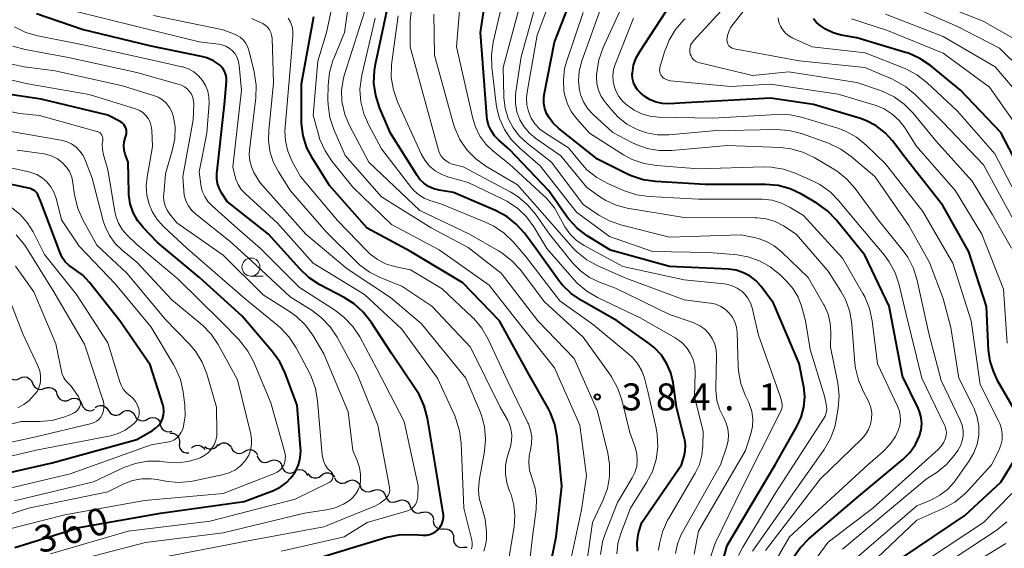
# Model space of a CAD drawing. Units: metres. Extents: x -70000 to -68000, y 19500 to 21000.
# Drawn here: x -69583 to -69447, y 19959 to 20033 of the extents above; entities that cross this region are included whole.
import ezdxf

# ---------------------------------------------------------------- set-up
doc = ezdxf.new("R2010")
doc.units = ezdxf.units.M
for name, color, linetype, lineweight in [('510200_細流', 7, 'Continuous', 30), ('633100_広葉樹林', 7, 'Continuous', 13), ('710100_等高線(計曲線)', 7, 'Continuous', 40), ('710200_等高線(主曲線)', 7, 'Continuous', 13), ('731200_図化機測定による標高点', 7, 'Continuous', 40)]:
    doc.layers.add(name, color=color, linetype=linetype, lineweight=lineweight)
doc.styles.add('Style-WORKING', font='MS Gothic.ttf')

msp = doc.modelspace()

# ---------------------------------------------------------------- linework, layer by layer
at = {"layer": '510200_細流', "linetype": 'Continuous', "lineweight": 30, "flags": 128}
for points in [[(-69585, 19983.69), (-69584.86, 19983.35), (-69584.62, 19983.07), (-69584.31, 19982.88), (-69583.95, 19982.81), (-69583.58, 19982.85), (-69583.25, 19983.01)], [(-69583.25, 19983.01), (-69582.92, 19983.17), (-69582.56, 19983.21), (-69582.2, 19983.14), (-69581.88, 19982.95), (-69581.64, 19982.67), (-69581.5, 19982.33)], [(-69581.5, 19982.33), (-69581.36, 19981.99), (-69581.12, 19981.72), (-69580.81, 19981.53), (-69580.45, 19981.46), (-69580.08, 19981.5), (-69579.75, 19981.66)], [(-69579.78, 19981.58), (-69579.44, 19981.72), (-69579.08, 19981.75), (-69578.72, 19981.65), (-69578.42, 19981.45), (-69578.19, 19981.15), (-69578.08, 19980.81)], [(-69578.08, 19980.81), (-69577.96, 19980.46), (-69577.74, 19980.17), (-69577.43, 19979.96), (-69577.08, 19979.87), (-69576.71, 19979.89), (-69576.37, 19980.03)], [(-69576.36, 19980.06), (-69576.03, 19980.22), (-69575.66, 19980.27), (-69575.3, 19980.19), (-69574.99, 19980), (-69574.75, 19979.73), (-69574.61, 19979.38)], [(-69574.61, 19979.38), (-69574.47, 19979.04), (-69574.23, 19978.77), (-69573.92, 19978.58), (-69573.56, 19978.5), (-69573.19, 19978.55), (-69572.86, 19978.71)], [(-69572.79, 19978.93), (-69572.49, 19979.14), (-69572.14, 19979.25), (-69571.78, 19979.24), (-69571.43, 19979.11), (-69571.15, 19978.88), (-69570.95, 19978.57)], [(-69570.95, 19978.57), (-69570.75, 19978.26), (-69570.47, 19978.03), (-69570.12, 19977.9), (-69569.76, 19977.89), (-69569.41, 19978), (-69569.11, 19978.22)], [(-69569.11, 19978.22), (-69568.81, 19978.43), (-69568.46, 19978.54), (-69568.09, 19978.53), (-69567.75, 19978.4), (-69567.46, 19978.17), (-69567.27, 19977.86)], [(-69567.27, 19977.86), (-69567.09, 19977.54), (-69566.82, 19977.29), (-69566.49, 19977.14), (-69566.12, 19977.11), (-69565.76, 19977.19), (-69565.45, 19977.39)], [(-69565.46, 19977.38), (-69565.13, 19977.54), (-69564.76, 19977.58), (-69564.4, 19977.51), (-69564.09, 19977.33), (-69563.84, 19977.05), (-69563.71, 19976.71)], [(-69563.74, 19976.65), (-69563.66, 19976.29), (-69563.47, 19975.97), (-69563.19, 19975.74), (-69562.85, 19975.6), (-69562.48, 19975.58), (-69562.13, 19975.68)], [(-69562.35, 19975.4), (-69561.98, 19975.39), (-69561.64, 19975.27), (-69561.35, 19975.05), (-69561.14, 19974.74), (-69561.05, 19974.39), (-69561.07, 19974.02)], [(-69561.07, 19974.02), (-69561.1, 19973.66), (-69561, 19973.3), (-69560.8, 19973), (-69560.51, 19972.77), (-69560.16, 19972.65), (-69559.79, 19972.65)], [(-69559.42, 19973.29), (-69559.15, 19973.53), (-69558.81, 19973.68), (-69558.44, 19973.71), (-69558.09, 19973.62), (-69557.78, 19973.42), (-69557.55, 19973.14)], [(-69557.57, 19973.55), (-69557.28, 19973.33), (-69556.93, 19973.21), (-69556.56, 19973.2), (-69556.21, 19973.32), (-69555.92, 19973.54), (-69555.71, 19973.84)], [(-69555.7, 19973.68), (-69555.42, 19973.91), (-69555.07, 19974.03), (-69554.7, 19974.03), (-69554.35, 19973.92), (-69554.06, 19973.7), (-69553.85, 19973.4)], [(-69553.86, 19973.36), (-69553.69, 19973.03), (-69553.42, 19972.78), (-69553.09, 19972.63), (-69552.72, 19972.59), (-69552.37, 19972.67), (-69552.05, 19972.86)], [(-69552.05, 19972.86), (-69551.74, 19973.05), (-69551.38, 19973.13), (-69551.01, 19973.09), (-69550.68, 19972.94), (-69550.42, 19972.69), (-69550.24, 19972.36)], [(-69550.28, 19972.25), (-69550.16, 19971.91), (-69549.93, 19971.62), (-69549.62, 19971.42), (-69549.26, 19971.34), (-69548.9, 19971.37), (-69548.56, 19971.51)], [(-69548.56, 19971.51), (-69548.22, 19971.66), (-69547.86, 19971.69), (-69547.5, 19971.6), (-69547.19, 19971.4), (-69546.96, 19971.12), (-69546.84, 19970.77)], [(-69546.84, 19970.77), (-69546.71, 19970.43), (-69546.48, 19970.14), (-69546.17, 19969.94), (-69545.82, 19969.85), (-69545.45, 19969.88), (-69545.11, 19970.03)], [(-69545.08, 19970.12), (-69544.76, 19970.29), (-69544.39, 19970.35), (-69544.03, 19970.29), (-69543.71, 19970.11), (-69543.46, 19969.85), (-69543.31, 19969.51)], [(-69543.24, 19969.8), (-69543.03, 19969.5), (-69542.73, 19969.28), (-69542.38, 19969.17), (-69542.01, 19969.18), (-69541.67, 19969.3), (-69541.38, 19969.53)], [(-69541.38, 19969.53), (-69541.1, 19969.76), (-69540.75, 19969.89), (-69540.38, 19969.89), (-69540.03, 19969.78), (-69539.74, 19969.57), (-69539.52, 19969.27)], [(-69539.54, 19969.2), (-69539.37, 19968.88), (-69539.1, 19968.63), (-69538.77, 19968.47), (-69538.4, 19968.44), (-69538.04, 19968.52), (-69537.73, 19968.71)], [(-69537.74, 19968.67), (-69537.42, 19968.84), (-69537.06, 19968.9), (-69536.69, 19968.84), (-69536.37, 19968.66), (-69536.12, 19968.4), (-69535.97, 19968.06)], [(-69535.97, 19968.06), (-69535.82, 19967.73), (-69535.57, 19967.46), (-69535.24, 19967.29), (-69534.88, 19967.23), (-69534.52, 19967.29), (-69534.19, 19967.46)], [(-69534.22, 19967.38), (-69533.89, 19967.53), (-69533.53, 19967.58), (-69533.17, 19967.5), (-69532.85, 19967.31), (-69532.61, 19967.03), (-69532.48, 19966.69)], [(-69532.48, 19966.69), (-69532.34, 19966.35), (-69532.1, 19966.07), (-69531.79, 19965.88), (-69531.43, 19965.81), (-69531.06, 19965.85), (-69530.73, 19966)], [(-69530.75, 19965.96), (-69530.41, 19966.11), (-69530.05, 19966.14), (-69529.69, 19966.05), (-69529.38, 19965.85), (-69529.15, 19965.57), (-69529.03, 19965.22)], [(-69529.03, 19965.22), (-69528.9, 19964.88), (-69528.67, 19964.59), (-69528.36, 19964.39), (-69528.01, 19964.31), (-69527.64, 19964.34), (-69527.3, 19964.48)], [(-69527.36, 19964.36), (-69527.01, 19964.46), (-69526.64, 19964.44), (-69526.3, 19964.29), (-69526.02, 19964.05), (-69525.84, 19963.74), (-69525.77, 19963.38)], [(-69525.84, 19963.28), (-69525.8, 19962.91), (-69525.64, 19962.58), (-69525.39, 19962.31), (-69525.07, 19962.14), (-69524.7, 19962.08), (-69524.34, 19962.14)], [(-69524.4, 19962.08), (-69524.03, 19962.1), (-69523.68, 19962.02), (-69523.37, 19961.82), (-69523.14, 19961.53), (-69523.01, 19961.19), (-69523.01, 19960.82)], [(-69523.01, 19960.82), (-69523, 19960.45), (-69522.88, 19960.1), (-69522.65, 19959.82), (-69522.34, 19959.62), (-69521.98, 19959.53), (-69521.62, 19959.56)], [(-69521.62, 19959.56), (-69521.25, 19959.59), (-69521.12, 19959.56)]]:
    msp.add_lwpolyline(points, dxfattribs=at)
at = {"layer": '633100_広葉樹林', "linetype": 'Continuous', "lineweight": 13}
msp.add_line((-69551.14, 19997.19), (-69549.47, 19997.19), dxfattribs=at)
msp.add_circle((-69551.14, 19998.44), 1.25, dxfattribs=at)
at = {"layer": '710100_等高線(計曲線)', "linetype": 'Continuous', "lineweight": 40, "flags": 128}
for points, elevation in [([(-69508.39, 20017.68), (-69509.16, 20018.4), (-69509.79, 20019.24), (-69510.08, 20019.76), (-69510.33, 20020.43), (-69510.47, 20021.13), (-69510.49, 20021.85), (-69510.42, 20022.35), (-69509, 20029.66), (-69505.22, 20039.32)], 410), ([(-69485.58, 19957.82), (-69485, 19959.79), (-69478.36, 19971), (-69475.32, 19976.32), (-69474.72, 19977.63), (-69474.35, 19979.01), (-69474.23, 19980.44), (-69474.37, 19981.87), (-69474.39, 19982.02), (-69475, 19985.05), (-69478.57, 19993.43), (-69480.28, 19995.72), (-69480.98, 19996.51), (-69481.81, 19997.16), (-69482.74, 19997.66), (-69483.74, 19997.99), (-69484.84, 19998.15), (-69493, 19998.54), (-69501.23, 20000.77), (-69504.46, 20002.79), (-69505.84, 20003.84), (-69507.03, 20005.12), (-69507.3, 20005.49), (-69509.78, 20009), (-69515.23, 20014.77), (-69516.74, 20016.07), (-69517.33, 20016.67), (-69517.8, 20017.37), (-69518.15, 20018.13), (-69518.35, 20018.94), (-69518.4, 20019.36), (-69519.26, 20031), (-69518.26, 20037.74)], 400), ([(-69533.82, 20022.24), (-69534.06, 20023.97), (-69534, 20025.71), (-69533.85, 20026.58), (-69532.06, 20035)], 390), ([(-69444.92, 19978.32), (-69447.41, 19982.59), (-69448.02, 19983.98), (-69448.48, 19985.39), (-69448.7, 19986.9), (-69449.01, 19992.99), (-69451.46, 20000.54), (-69455.04, 20007), (-69460.32, 20013.68), (-69462.05, 20015.95), (-69463.08, 20017.09), (-69464.3, 20018.02), (-69465.66, 20018.74), (-69466.51, 20019.04), (-69473, 20020.99), (-69479, 20021.89), (-69490.78, 20021.22), (-69493.13, 20021.1), (-69494.01, 20021.14), (-69494.88, 20021.32), (-69495.7, 20021.66), (-69496.45, 20022.13), (-69496.73, 20022.36), (-69497.05, 20022.63), (-69497.45, 20023.05), (-69497.77, 20023.53), (-69498, 20024.06), (-69498.14, 20024.62), (-69498.18, 20025.2), (-69498.17, 20025.36), (-69498, 20026.44), (-69497.64, 20027.47), (-69497.15, 20028.37), (-69492.77, 20035)], 420), ([(-69547.74, 19956.26), (-69537, 19959.54), (-69532.28, 19960.95), (-69530.57, 19961.3), (-69528.69, 19961.35), (-69527.21, 19961.24), (-69526.75, 19961.25), (-69526.3, 19961.33), (-69525.88, 19961.5), (-69525.49, 19961.73), (-69525.14, 19962.03), (-69524.85, 19962.38), (-69524.63, 19962.78), (-69524.48, 19963.21), (-69524.41, 19963.66), (-69524.42, 19964.12), (-69524.44, 19964.28), (-69525.47, 19970.53), (-69526.64, 19977.48), (-69527.07, 19979.17), (-69527.8, 19980.76), (-69528.23, 19981.46), (-69531.6, 19986.4), (-69534.46, 19990.81), (-69535.54, 19992.19), (-69536.83, 19993.35), (-69538.19, 19994.21), (-69541.57, 19995.99), (-69543.04, 19996.93), (-69544.37, 19998.18), (-69548.69, 20003), (-69554.44, 20007.56), (-69555.24, 20008.76), (-69555.57, 20009.37), (-69555.79, 20010.02), (-69555.89, 20010.7), (-69555.88, 20011.39), (-69554.8, 20021), (-69554.53, 20024.17), (-69554.54, 20024.64), (-69554.62, 20025.1), (-69554.78, 20025.55), (-69555.02, 20025.95), (-69555.32, 20026.31), (-69555.51, 20026.49), (-69556.34, 20027.05), (-69557.25, 20027.46), (-69558.01, 20027.67), (-69565, 20029.09), (-69574.58, 20031.42), (-69580.94, 20033.59)], 370), ([(-69510.56, 19952.08), (-69508.77, 19961), (-69507.97, 19968.03), (-69508.63, 19974.88), (-69508.95, 19976.59), (-69509.56, 19978.22), (-69509.89, 19978.86), (-69512.52, 19983.48), (-69516.61, 19991), (-69521.73, 19996.27), (-69529, 20000.61), (-69535, 20003.86), (-69540.24, 20009.76), (-69542.57, 20013.44), (-69543.37, 20014.98), (-69543.89, 20016.65), (-69544.12, 20018.38), (-69544.13, 20018.77), (-69544.14, 20023.86), (-69542.4, 20033.22)], 380), ([(-69460.25, 20028.23), (-69467, 20030.25), (-69469.19, 20030.64), (-69470.3, 20030.94), (-69471.34, 20031.43), (-69472.28, 20032.09), (-69472.66, 20032.44), (-69473.03, 20032.87)], 430), ([(-69443.55, 20010.45), (-69447, 20017.11), (-69452.61, 20023), (-69456.79, 20026.41), (-69458.23, 20027.38), (-69459.82, 20028.1), (-69460.25, 20028.23)], 430), ([(-69583.95, 19959.52), (-69575, 19962.31), (-69563.72, 19964.28), (-69552.1, 19965.9), (-69548.01, 19967.45), (-69547.09, 19967.89), (-69546.26, 19968.49), (-69545.55, 19969.22), (-69544.98, 19970.06), (-69544.56, 19970.99), (-69544.31, 19971.98), (-69544.23, 19972.99), (-69544.25, 19973.37), (-69544.71, 19979.29), (-69546.38, 19983.71), (-69547.13, 19985.28), (-69548.15, 19986.7), (-69552.38, 19991.62), (-69558.3, 19997), (-69564.14, 20001.86), (-69566.09, 20003.91), (-69566.89, 20004.9), (-69567.5, 20006.02), (-69567.91, 20007.23), (-69568.1, 20008.49), (-69568.11, 20008.78), (-69568.2, 20013), (-69568.6, 20014.11), (-69568.75, 20014.67), (-69568.8, 20015.25), (-69568.74, 20015.83), (-69568.61, 20016.34), (-69568.51, 20016.6), (-69568.44, 20016.88), (-69568.42, 20017.17), (-69568.45, 20017.46), (-69568.53, 20017.74), (-69568.65, 20018), (-69568.82, 20018.24), (-69569.03, 20018.44), (-69569.27, 20018.6), (-69569.32, 20018.64), (-69571, 20019.5), (-69580.28, 20021.72), (-69584.3, 20022.36)], 360), ([(-69497.46, 19959), (-69497.51, 19960.15), (-69497.36, 19961.29), (-69497.26, 19961.68), (-69496.88, 19963), (-69491.36, 19971), (-69490.99, 19972.19), (-69490.83, 19972.94), (-69490.8, 19973.72), (-69490.9, 19974.48), (-69490.93, 19974.58), (-69492.04, 19979), (-69492.52, 19982.4), (-69492.83, 19983.75), (-69493.38, 19985.03), (-69494.14, 19986.2), (-69495.09, 19987.22), (-69495.79, 19987.78), (-69500.3, 19991), (-69505.23, 19993.78), (-69506.67, 19994.76), (-69507.92, 19995.98), (-69508.43, 19996.63), (-69511.58, 20001), (-69513.16, 20003.13), (-69514.29, 20004.4), (-69515.62, 20005.46), (-69517.18, 20006.3), (-69523, 20008.77), (-69525, 20009.1), (-69525.76, 20009.29), (-69526.47, 20009.62), (-69527.12, 20010.06), (-69527.68, 20010.6), (-69528.08, 20011.14), (-69531.76, 20017), (-69533.28, 20020.59), (-69533.82, 20022.24)], 390), ([(-69475.88, 19958.06), (-69474.89, 19959.5), (-69473.64, 19960.77), (-69467, 19966.41), (-69460.6, 19971.75), (-69459.64, 19972.7), (-69458.87, 19973.81), (-69458.29, 19975.04), (-69458.06, 19975.86), (-69457.99, 19976.71), (-69458.06, 19977.56), (-69458.28, 19978.38), (-69458.49, 19978.87), (-69460.68, 19983.32), (-69462.49, 19993), (-69465.89, 20000.11), (-69469.85, 20004.99), (-69471.06, 20006.24), (-69472.57, 20007.32), (-69474.67, 20008.55), (-69476.25, 20009.29), (-69477.93, 20009.75), (-69479.69, 20009.91), (-69488.08, 20009.92), (-69494.94, 20010.31), (-69496.66, 20010.56), (-69498.32, 20011.11), (-69498.85, 20011.35), (-69503, 20013.43), (-69508.39, 20017.68)], 410), ([(-69589, 19968.94), (-69578.74, 19971.26), (-69567, 19974.51), (-69564.82, 19975.76), (-69564.38, 19976.07), (-69563.99, 19976.45), (-69563.68, 19976.89), (-69563.45, 19977.38), (-69563.31, 19977.9), (-69563.26, 19978.44), (-69563.3, 19978.98), (-69563.4, 19979.39), (-69565.13, 19984.87), (-69569.37, 19991), (-69573.56, 19996.32), (-69574.49, 19997.3), (-69575.58, 19998.12), (-69575.81, 19998.25), (-69576.41, 19998.67), (-69576.93, 19999.18), (-69577.35, 19999.78), (-69577.65, 20000.41), (-69580.36, 20007.64), (-69580.68, 20008.39), (-69580.81, 20008.64), (-69580.98, 20008.85), (-69581.18, 20009.04), (-69581.42, 20009.18), (-69581.67, 20009.29), (-69581.8, 20009.32), (-69586.62, 20010.37)], 350), ([(-69463.99, 19953.66), (-69463.89, 19954.21), (-69463.7, 19954.73), (-69463.54, 19955.03), (-69463.38, 19955.29), (-69462.44, 19956.58), (-69461.28, 19957.68), (-69460.68, 19958.12), (-69452.02, 19963.98), (-69447, 19968.59), (-69445, 19971.82)], 420)]:
    msp.add_lwpolyline(points, dxfattribs=dict(at, elevation=elevation))
at = {"layer": '710200_等高線(主曲線)', "linetype": 'Continuous', "lineweight": 13, "flags": 128}
for points, elevation in [([(-69441.26, 20023), (-69447.17, 20028.83), (-69453, 20031.84), (-69460.82, 20035.18), (-69462.64, 20036.36), (-69463.08, 20036.71), (-69463.45, 20037.12), (-69463.74, 20037.6), (-69463.95, 20038.11), (-69464.06, 20038.66), (-69464.08, 20039.21), (-69464.02, 20039.67), (-69463.34, 20043), (-69462.21, 20048.95), (-69462.03, 20050.68)], 436), ([(-69480.32, 20007.87), (-69489, 20007.87), (-69495.85, 20008.21), (-69497.58, 20008.45), (-69499.39, 20009.05), (-69501.6, 20010.02), (-69503.13, 20010.86), (-69504.49, 20011.95), (-69505.35, 20012.89), (-69507.06, 20015), (-69510.26, 20017), (-69511.04, 20017.59), (-69511.7, 20018.3), (-69512.23, 20019.11), (-69512.61, 20020.01), (-69512.83, 20020.96), (-69512.88, 20021.93), (-69512.8, 20022.72), (-69511.39, 20030.61), (-69507.52, 20041)], 408), ([(-69484.53, 20031.65), (-69484.34, 20031.92), (-69478.17, 20039.83)], 426), ([(-69483.42, 19958.42), (-69482.83, 19959.59), (-69478.34, 19967), (-69471.62, 19977.36), (-69471.39, 19977.77), (-69471.25, 19978.22), (-69471.18, 19978.69), (-69471.2, 19979.16), (-69471.24, 19979.41), (-69471.48, 19980.52), (-69473.49, 19987), (-69474.12, 19991), (-69474.68, 19993), (-69475.15, 19994.26), (-69475.83, 19995.41), (-69476.73, 19996.45), (-69477.71, 19997.41), (-69479.03, 19998.48), (-69480.51, 19999.3), (-69482.12, 19999.86), (-69483.63, 20000.12), (-69487.53, 20000.47), (-69495.38, 20000.62), (-69501.33, 20002.67), (-69505.95, 20006.05), (-69511, 20012.49), (-69513.82, 20014.93), (-69514.99, 20016.13), (-69515.93, 20017.52), (-69516.62, 20019.05), (-69517.03, 20020.67), (-69517.09, 20021.06), (-69517.7, 20026.16), (-69517.76, 20027.9), (-69517.51, 20029.64), (-69515.31, 20039)], 402), ([(-69470.67, 19987.33), (-69470.62, 19989.38), (-69470.7, 19990.65), (-69471, 19991.89), (-69471.5, 19993.05), (-69471.59, 19993.21), (-69473.78, 19997), (-69477.5, 20000.61), (-69478.46, 20001.39), (-69479.54, 20002), (-69480.71, 20002.4), (-69481.05, 20002.48), (-69483.11, 20002.89), (-69493, 20002.61), (-69499.62, 20004.24), (-69501.27, 20004.8), (-69502.81, 20005.65), (-69505, 20007.12), (-69509.39, 20013), (-69512.75, 20015.6), (-69513.83, 20016.6), (-69514.72, 20017.77), (-69515.4, 20019.07), (-69515.83, 20020.48), (-69516.02, 20021.93), (-69516.02, 20022.09), (-69516.11, 20026.11), (-69513.31, 20036.69)], 404), ([(-69464.95, 19977.39), (-69464.94, 19978.18), (-69465.06, 19978.95), (-69465.32, 19979.69), (-69465.47, 19980), (-69466.08, 19981.13), (-69466.78, 19982.73), (-69467.18, 19984.42), (-69467.26, 19985.12), (-69467.68, 19990.5), (-69467.97, 19992.22), (-69468.55, 19993.86), (-69469.23, 19995.11), (-69471, 19997.88), (-69475.41, 20003), (-69477.2, 20004.14), (-69478.34, 20004.74), (-69479.57, 20005.12), (-69480.84, 20005.29), (-69481.13, 20005.29), (-69491, 20005.33), (-69498.9, 20006.63), (-69500.43, 20007.03), (-69501.88, 20007.68), (-69502.76, 20008.24), (-69504.5, 20009.5), (-69508.11, 20013.89), (-69511.56, 20016.26), (-69512.45, 20017), (-69513.21, 20017.89), (-69513.8, 20018.89), (-69514.2, 20019.98), (-69514.41, 20021.13), (-69514.42, 20022.29), (-69514.37, 20022.77), (-69513.62, 20027.62), (-69511.03, 20036.97)], 406), ([(-69456.03, 20015.97), (-69459.19, 20019.81), (-69460.41, 20021.06), (-69461.82, 20022.07), (-69463.4, 20022.82), (-69463.7, 20022.93), (-69467, 20024.05), (-69476.45, 20025.55), (-69481.51, 20025), (-69488.8, 20026.76), (-69489.11, 20026.86), (-69489.39, 20027.01), (-69489.64, 20027.21), (-69489.85, 20027.45), (-69490.02, 20027.73), (-69490.13, 20028), (-69490.2, 20028.31), (-69490.21, 20028.63), (-69490.17, 20028.94), (-69490.08, 20029.24), (-69489.93, 20029.52), (-69489.74, 20029.77), (-69483, 20037.11)], 424), ([(-69505.15, 19952.85), (-69503.72, 19963), (-69502.24, 19966.12), (-69501.64, 19967.71), (-69501.34, 19969.38), (-69501.33, 19971.08), (-69501.57, 19972.61), (-69503, 19978.46), (-69506.26, 19985.74), (-69511.3, 19991), (-69516.39, 19997.61), (-69521, 20001.14), (-69526.11, 20003.89), (-69533, 20008.19), (-69538.07, 20013.93), (-69539.64, 20017.55), (-69540.18, 20019.2), (-69540.44, 20020.93), (-69540.45, 20021.66), (-69540.42, 20023.68), (-69540.24, 20025.42), (-69539.77, 20027.09), (-69539.65, 20027.38), (-69538.15, 20031), (-69537.57, 20035.22)], 384), ([(-69502.59, 19958.57), (-69502.3, 19960.29), (-69501.93, 19961.41), (-69500.22, 19965.78), (-69498.18, 19969.19), (-69497.81, 19969.95), (-69497.57, 19970.77), (-69497.49, 19971.61), (-69497.55, 19972.46), (-69497.76, 19973.31), (-69498.53, 19975.47), (-69499.65, 19980.03), (-69500.22, 19981.68), (-69501.06, 19983.21), (-69501.22, 19983.44), (-69505, 19988.73), (-69510.37, 19993.63), (-69513.77, 19998.08), (-69514.94, 19999.37), (-69516.32, 20000.43), (-69516.76, 20000.7), (-69520.81, 20003), (-69527.69, 20006.31), (-69534.75, 20013), (-69537.46, 20018.09), (-69538.11, 20019.62), (-69538.48, 20021.23), (-69538.52, 20021.48), (-69538.56, 20022.96), (-69538.34, 20024.43), (-69538.18, 20025), (-69535.02, 20035)], 386), ([(-69477.62, 19980.38), (-69480.64, 19989), (-69481.53, 19992.76), (-69481.76, 19993.47), (-69482.12, 19994.13), (-69482.58, 19994.71), (-69482.94, 19995.06), (-69483.6, 19995.52), (-69484.33, 19995.85), (-69485.1, 19996.06), (-69485.44, 19996.11), (-69491, 19996.66), (-69499.48, 19998.52), (-69504.87, 20001.45), (-69505.92, 20002.13), (-69506.82, 20002.99), (-69507.57, 20004), (-69507.99, 20004.8), (-69508.14, 20005.12), (-69508.99, 20006.64), (-69510.1, 20007.99), (-69510.51, 20008.39), (-69515.26, 20012.74), (-69517.49, 20014.51), (-69518.51, 20015.48), (-69519.35, 20016.62), (-69519.98, 20017.88), (-69520.35, 20019.06), (-69522.6, 20029), (-69522.07, 20035.13)], 398), ([(-69459.94, 19999.8), (-69460.59, 20000.7), (-69464.03, 20005), (-69467.22, 20009.34), (-69468.37, 20010.65), (-69469.73, 20011.74), (-69470.21, 20012.04), (-69472.94, 20013.64), (-69474.51, 20014.39), (-69476.19, 20014.86), (-69477.59, 20015.01), (-69485, 20015.32), (-69492.71, 20014.62), (-69494.43, 20014.61), (-69496.14, 20014.9), (-69497.76, 20015.49), (-69498.26, 20015.74), (-69500.87, 20017.13), (-69503.64, 20019.63), (-69504.36, 20020.41), (-69504.93, 20021.29), (-69505.34, 20022.27), (-69505.53, 20023), (-69505.66, 20024.3), (-69505.56, 20025.6), (-69505.22, 20026.92), (-69502.31, 20035)], 414), ([(-69443.23, 20029), (-69449.46, 20032.54), (-69457, 20035.57)], 438), ([(-69520.5, 19959.34), (-69520.43, 19959.75), (-69520.43, 19960.17), (-69520.49, 19960.53), (-69521.6, 19965), (-69521.94, 19973.99), (-69522.16, 19975.72), (-69522.67, 19977.38), (-69522.85, 19977.8), (-69525.25, 19983), (-69530.18, 19989.82), (-69535.38, 19994.62), (-69542.52, 19999), (-69547.45, 20004.55), (-69551.95, 20008.63), (-69552.5, 20009.22), (-69552.93, 20009.89), (-69553.24, 20010.63), (-69553.33, 20010.96), (-69553.66, 20012.34), (-69552.45, 20023), (-69552.76, 20026.42), (-69552.86, 20026.98), (-69553.06, 20027.52), (-69553.34, 20028.01), (-69553.71, 20028.45), (-69554.15, 20028.82), (-69554.65, 20029.1), (-69555.18, 20029.3), (-69555.66, 20029.39), (-69558.32, 20029.68), (-69567, 20031.81), (-69575.95, 20034.05)], 372), ([(-69506.89, 19957), (-69505.23, 19964.77), (-69504.55, 19969.45), (-69505.49, 19976.51), (-69509, 19984.44), (-69514.56, 19991.44), (-69518.05, 19995.95), (-69525, 20000.81), (-69531.64, 20004.36), (-69537, 20009.55), (-69539.88, 20013.1), (-69540.86, 20014.55), (-69541.57, 20016.14), (-69541.78, 20016.84), (-69542.49, 20019.51), (-69541.84, 20027), (-69540.65, 20031), (-69539.99, 20034)], 382), ([(-69485.95, 19971), (-69485.07, 19973.57), (-69484.88, 19974.36), (-69484.82, 19975.18), (-69484.91, 19975.99), (-69485.13, 19976.78), (-69485.49, 19977.51), (-69486.07, 19978.7), (-69486.43, 19979.98), (-69486.57, 19981.29), (-69486.57, 19981.57), (-69486.48, 19986.1), (-69486.54, 19986.94), (-69486.74, 19987.75), (-69487.08, 19988.51), (-69487.55, 19989.21), (-69488.13, 19989.81), (-69488.8, 19990.3), (-69489.55, 19990.67), (-69489.71, 19990.73), (-69493, 19991.87), (-69500.51, 19995.49), (-69502.76, 19996.33), (-69504.14, 19997), (-69505.39, 19997.9), (-69506.5, 19999.05), (-69509.69, 20003), (-69511.61, 20005.76), (-69512.73, 20007.09), (-69514.06, 20008.22), (-69515.14, 20008.87), (-69521.67, 20012.33), (-69523.18, 20012.74), (-69523.62, 20012.91), (-69524.04, 20013.16), (-69524.4, 20013.47), (-69524.71, 20013.84), (-69524.94, 20014.25), (-69525.09, 20014.67), (-69529.03, 20029), (-69529.01, 20032.58), (-69528.85, 20034.32)], 394), ([(-69473.53, 19956.81), (-69471, 19960.27), (-69464.78, 19965), (-69455.72, 19973.13), (-69455.28, 19973.59), (-69454.94, 19974.13), (-69454.7, 19974.69), (-69454.6, 19975.1), (-69454.57, 19975.51), (-69454.62, 19975.92), (-69454.74, 19976.32), (-69454.81, 19976.48), (-69457.96, 19983), (-69460.16, 19991.84), (-69461.14, 19995.99), (-69461.68, 19997.64), (-69462.5, 19999.18), (-69463.22, 20000.15), (-69467, 20004.63), (-69469.5, 20007.65), (-69470.72, 20008.89), (-69472.14, 20009.9), (-69473.15, 20010.41), (-69475.55, 20011.47), (-69477.2, 20012.04), (-69478.92, 20012.31), (-69479.87, 20012.33), (-69489, 20012.09), (-69494.81, 20012.52), (-69496.53, 20012.8), (-69498.18, 20013.37), (-69499.41, 20014.03), (-69504.11, 20017), (-69505.89, 20019.01), (-69506.66, 20020.04), (-69507.23, 20021.19), (-69507.6, 20022.43), (-69507.67, 20022.83), (-69507.76, 20024.41), (-69507.58, 20025.98), (-69507.28, 20027.08), (-69505, 20033.78)], 412), ([(-69467.66, 19957.58), (-69458.68, 19965.32), (-69456.65, 19966.16), (-69455.48, 19966.77), (-69454.42, 19967.58), (-69453.53, 19968.56), (-69453.36, 19968.79), (-69451.39, 19971.56), (-69450.75, 19972.66), (-69450.31, 19973.85), (-69450.08, 19975.1), (-69450.08, 19976.37), (-69450.29, 19977.63), (-69450.72, 19978.82), (-69450.84, 19979.07), (-69452.83, 19983), (-69453.94, 19990.06), (-69455, 19994.08), (-69456.91, 19999.09), (-69459.79, 20004.21), (-69464.52, 20011), (-69467.8, 20013.8), (-69469.22, 20014.81), (-69470.94, 20015.62), (-69474.7, 20016.96), (-69476.39, 20017.4), (-69478.26, 20017.54), (-69487, 20017.36), (-69493.13, 20016.8), (-69494.69, 20016.8), (-69496.22, 20017.07), (-69497.49, 20017.51), (-69498.93, 20018.29), (-69500.2, 20019.3), (-69501.02, 20020.19), (-69501.96, 20021.34), (-69502.49, 20022.12), (-69502.87, 20022.97), (-69503.1, 20023.88), (-69503.17, 20024.82), (-69503.16, 20025.13), (-69503.13, 20025.45), (-69502.85, 20027.18), (-69502.24, 20028.92), (-69499.95, 20033.87)], 416), ([(-69550.7, 20025.51), (-69551.44, 20028.52), (-69551.62, 20029.05), (-69551.89, 20029.54), (-69552.24, 20029.98), (-69552.66, 20030.35), (-69553.14, 20030.64), (-69553.42, 20030.76), (-69555, 20031.36), (-69564.66, 20033.34)], 374), ([(-69515.12, 19973.53), (-69514.95, 19974.34), (-69514.92, 19975.16), (-69515.03, 19975.97), (-69515.29, 19976.75), (-69515.53, 19977.24), (-69516.53, 19979), (-69520.67, 19987.33), (-69526.01, 19993), (-69530.21, 19995.79), (-69533.11, 19996.94), (-69534.67, 19997.72), (-69536.07, 19998.76), (-69536.44, 19999.12), (-69540.69, 20003.31), (-69545.63, 20009), (-69547.31, 20011.64), (-69548.04, 20013.02), (-69548.51, 20014.52), (-69548.72, 20016.07), (-69548.68, 20017.39), (-69548, 20024), (-69548.22, 20030.2), (-69548.28, 20030.61), (-69548.4, 20031.01), (-69548.59, 20031.38), (-69548.84, 20031.71), (-69549.15, 20032), (-69549.5, 20032.23), (-69549.68, 20032.32), (-69551.09, 20032.91)], 376), ([(-69512.77, 19954.47), (-69512.05, 19961), (-69511.55, 19964.81), (-69511.49, 19966.3), (-69511.68, 19967.77), (-69512.08, 19969.05), (-69512.15, 19969.23), (-69512.44, 19970.22), (-69512.56, 19971.26), (-69512.5, 19972.29), (-69512.34, 19973.05), (-69512.16, 19973.96), (-69512.15, 19974.89), (-69512.3, 19975.8), (-69512.6, 19976.67), (-69512.67, 19976.82), (-69515.45, 19982.55), (-69518.2, 19988.43), (-69519.07, 19989.94), (-69520.19, 19991.28), (-69520.38, 19991.46), (-69524.57, 19995.43), (-69529, 19998.05), (-69531.19, 19998.52), (-69532.44, 19998.91), (-69533.59, 19999.51), (-69534.63, 20000.29), (-69534.95, 20000.61), (-69539.12, 20004.88), (-69544.27, 20011), (-69545.45, 20013.18), (-69546.02, 20014.51), (-69546.36, 20015.91), (-69546.44, 20017.36), (-69546.41, 20017.84), (-69545.61, 20027), (-69545.31, 20030.51), (-69545.31, 20031.16), (-69545.42, 20031.81), (-69545.65, 20032.43), (-69545.97, 20033)], 378), ([(-69500.34, 19958.64), (-69500.19, 19960.07), (-69499.79, 19961.49), (-69498.43, 19965), (-69496.19, 19968.54), (-69495.39, 19970.08), (-69494.86, 19971.75), (-69494.64, 19973.48), (-69494.72, 19975.22), (-69494.87, 19976.07), (-69495.96, 19981), (-69496.5, 19983), (-69496.88, 19984.06), (-69497.44, 19985.04), (-69498.16, 19985.9), (-69498.62, 19986.32), (-69503.58, 19990.42), (-69508.25, 19993.75), (-69513, 19999.94), (-69514.73, 20001.93), (-69515.98, 20003.15), (-69517.43, 20004.12), (-69518.46, 20004.63), (-69524.77, 20007.23), (-69526.31, 20007.69), (-69527.11, 20008), (-69527.85, 20008.45), (-69528.49, 20009.02), (-69528.83, 20009.42), (-69533, 20014.85), (-69534.79, 20018.13), (-69535.48, 20019.7), (-69535.89, 20021.36), (-69536, 20023.07), (-69535.81, 20024.77), (-69535.75, 20025.05), (-69533.91, 20033)], 388), ([(-69492.08, 19988.54), (-69492.22, 19988.62), (-69497, 19991.35), (-69503.02, 19994.21), (-69504.52, 19995.09), (-69505.85, 19996.22), (-69506.26, 19996.67), (-69510.05, 20001), (-69511.86, 20004), (-69512.89, 20005.41), (-69514.14, 20006.62), (-69515.59, 20007.59), (-69516.15, 20007.87), (-69521, 20010.17), (-69523.68, 20010.91), (-69524.65, 20011.27), (-69525.54, 20011.79), (-69526.33, 20012.46), (-69526.99, 20013.26), (-69527.51, 20014.17), (-69530.78, 20021.38), (-69531.36, 20023.02), (-69531.65, 20024.74), (-69531.63, 20026.49), (-69531.59, 20026.89), (-69530.7, 20033.3)], 392), ([(-69489.59, 19958.62), (-69489, 19961.78), (-69482.47, 19973), (-69481.74, 19975.29), (-69481.5, 19976.31), (-69481.45, 19977.35), (-69481.58, 19978.39), (-69481.89, 19979.39), (-69482.05, 19979.74), (-69482.49, 19980.66), (-69483.11, 19982.29), (-69483.44, 19984), (-69483.49, 19984.71), (-69483.64, 19989.35), (-69483.72, 19990.09), (-69483.94, 19990.8), (-69484.27, 19991.47), (-69484.72, 19992.06), (-69485.26, 19992.57), (-69485.89, 19992.98), (-69486.57, 19993.27), (-69487.29, 19993.44), (-69487.38, 19993.45), (-69491, 19993.9), (-69499.1, 19996.9), (-69502.99, 19998.61), (-69504.52, 19999.45), (-69505.88, 20000.54), (-69506.45, 20001.13), (-69509, 20004), (-69514.14, 20009.86), (-69518.51, 20012.44), (-69519.92, 20013.45), (-69521.15, 20014.7), (-69522.13, 20016.13), (-69522.85, 20017.72), (-69523.07, 20018.41), (-69525.65, 20027.84), (-69525.74, 20033.52)], 396), ([(-69465.7, 20015.37), (-69467.06, 20016.46), (-69468.59, 20017.3), (-69469.66, 20017.7), (-69474.54, 20019.2), (-69476.25, 20019.57), (-69478.06, 20019.63), (-69487, 20019.12), (-69494.55, 20019.26), (-69495.73, 20019.38), (-69496.87, 20019.71), (-69497.93, 20020.23), (-69498.43, 20020.57), (-69498.83, 20020.85), (-69499.49, 20021.43), (-69500.05, 20022.13), (-69500.48, 20022.9), (-69500.67, 20023.42), (-69500.85, 20024.21), (-69500.89, 20025.03), (-69500.78, 20025.84), (-69500.57, 20026.55), (-69498.03, 20033)], 418), ([(-69446.14, 19987.86), (-69446.64, 19995.36), (-69449.64, 20003), (-69453.28, 20009), (-69458.74, 20015.26), (-69460.29, 20017.71), (-69461.1, 20018.77), (-69462.09, 20019.68), (-69463.21, 20020.4), (-69464.44, 20020.91), (-69464.63, 20020.97), (-69469.59, 20022.41), (-69479, 20023.81), (-69484.51, 20023.49), (-69492.92, 20024.3), (-69493.22, 20024.36), (-69493.5, 20024.46), (-69493.76, 20024.61), (-69493.99, 20024.81), (-69494.08, 20024.92), (-69494.22, 20025.11), (-69494.31, 20025.32), (-69494.37, 20025.54), (-69494.39, 20025.77), (-69494.37, 20026.01), (-69494.34, 20026.14), (-69493.71, 20028.3), (-69493.08, 20029.93), (-69492.17, 20031.42), (-69491.02, 20032.73), (-69490.84, 20032.89)], 422), ([(-69444.42, 20007.58), (-69447.84, 20014.16), (-69453, 20020.07), (-69457.29, 20024.05), (-69458.67, 20025.12), (-69460.21, 20025.94), (-69460.42, 20026.02), (-69465.84, 20028.16), (-69473.21, 20029), (-69475.9, 20030.21), (-69476.43, 20030.51), (-69476.9, 20030.89), (-69477.29, 20031.35), (-69477.6, 20031.87), (-69477.82, 20032.44), (-69477.93, 20033.04)], 428), ([(-69444.08, 20017), (-69448.6, 20023.4), (-69455, 20028.12), (-69462.73, 20031.27), (-69467.73, 20032.89)], 432), ([(-69443, 20020.65), (-69447.77, 20026.23), (-69455, 20030.45), (-69463, 20033.55)], 434), ([(-69527.98, 19966.55), (-69527.9, 19968.1), (-69529.85, 19977), (-69533.67, 19984.33), (-69536.04, 19988.74), (-69537, 19990.19), (-69538.2, 19991.46), (-69539.42, 19992.39), (-69544.39, 19995.61), (-69549.81, 20001), (-69553, 20003.8), (-69556.54, 20006.94), (-69557.11, 20007.54), (-69557.57, 20008.23), (-69557.9, 20008.99), (-69558.09, 20009.8), (-69558.11, 20009.89), (-69558.34, 20011.66), (-69557.26, 20017), (-69556.96, 20021.17), (-69556.98, 20022.01), (-69557.14, 20022.84), (-69557.44, 20023.63), (-69557.87, 20024.35), (-69558.43, 20024.99), (-69559.08, 20025.53), (-69559.82, 20025.94), (-69560.62, 20026.21), (-69560.74, 20026.24), (-69565, 20027.19), (-69574.67, 20029.33), (-69580.76, 20030.52), (-69582.43, 20031), (-69584, 20031.77)], 368), ([(-69445.25, 20005), (-69449.39, 20012.61), (-69455, 20018.49), (-69458.86, 20022.35), (-69460.2, 20023.47), (-69461.71, 20024.34), (-69462.07, 20024.5), (-69465.89, 20026.11), (-69475, 20027.05), (-69484.02, 20028.72), (-69484.23, 20028.78), (-69484.43, 20028.87), (-69484.61, 20029), (-69484.76, 20029.15), (-69484.88, 20029.33), (-69484.97, 20029.53), (-69485.03, 20029.74), (-69485.04, 20029.95), (-69485.04, 20029.99), (-69484.97, 20030.57), (-69484.8, 20031.13), (-69484.53, 20031.65)], 426), ([(-69559.66, 20022.82), (-69559.99, 20023.17), (-69560.37, 20023.46), (-69560.8, 20023.68), (-69561.09, 20023.78), (-69567, 20025.42), (-69576.49, 20027.51), (-69582.52, 20028.61), (-69584.2, 20029.08)], 366), ([(-69536.04, 19968.12), (-69535.95, 19968.62), (-69535.94, 19968.74), (-69535.91, 19969.69), (-69536.05, 19970.64), (-69536.38, 19971.62), (-69537, 19973), (-69537.63, 19978.37), (-69541, 19986.39), (-69542.55, 19988.97), (-69543.58, 19990.38), (-69544.83, 19991.59), (-69545.78, 19992.27), (-69549.43, 19994.57), (-69555, 20000.08), (-69561.43, 20004.57), (-69562.41, 20005.79), (-69562.79, 20006.34), (-69563.06, 20006.96), (-69563.22, 20007.61), (-69563.27, 20008.28), (-69563.25, 20008.56), (-69563, 20011.37), (-69562.02, 20014.75), (-69561.71, 20016.28), (-69561.68, 20017.85), (-69561.89, 20019.29), (-69562.11, 20019.96), (-69562.45, 20020.59), (-69562.89, 20021.15), (-69563.42, 20021.63), (-69564.02, 20022), (-69564.67, 20022.27), (-69569, 20023.6), (-69578.33, 20025.67), (-69582.65, 20026.23), (-69584.36, 20026.61)], 364), ([(-69518.8, 19959.03), (-69518.55, 19959.85), (-69518.44, 19960.7), (-69518.44, 19960.91), (-69518.44, 19961.72), (-69518.6, 19963.46), (-69519.11, 19965.28), (-69519.43, 19966.39), (-69519.55, 19967.53), (-69519.46, 19968.68), (-69519.44, 19968.82), (-69518.72, 19972.84), (-69518.56, 19974.58), (-69518.71, 19976.31), (-69519.15, 19978), (-69519.39, 19978.59), (-69521.3, 19983), (-69527.45, 19990.55), (-69531.77, 19994.23), (-69537.79, 19998.21), (-69543.53, 20003), (-69549.88, 20010.12), (-69550.73, 20011.56), (-69551.09, 20012.34), (-69551.32, 20013.18), (-69551.4, 20014.04), (-69551.36, 20014.66), (-69550.48, 20021.92), (-69550.43, 20023.67), (-69550.7, 20025.51)], 374), ([(-69565.14, 20018.55), (-69565.4, 20019.04), (-69565.74, 20019.49), (-69566.15, 20019.87), (-69566.63, 20020.17), (-69567.17, 20020.39), (-69573.62, 20022.38), (-69582.14, 20023.86), (-69584.76, 20024.46)], 362), ([(-69565, 19957.85), (-69551.54, 19960.46), (-69541, 19962.39), (-69533.85, 19965.32), (-69533.18, 19965.66), (-69532.58, 19966.12), (-69532.36, 19966.33), (-69532.17, 19966.58), (-69532.02, 19966.85), (-69531.92, 19967.15), (-69531.87, 19967.46), (-69531.88, 19967.77), (-69531.9, 19967.91), (-69533.52, 19976.48), (-69536.41, 19983.59), (-69539.18, 19988.69), (-69540.14, 19990.14), (-69541.34, 19991.41), (-69542.66, 19992.4), (-69545.7, 19994.3), (-69551, 19999.25), (-69554.02, 20001.98), (-69558.78, 20005.76), (-69559.35, 20006.3), (-69559.82, 20006.93), (-69560.18, 20007.64), (-69560.4, 20008.4), (-69560.48, 20009), (-69560.62, 20011), (-69559.15, 20018.85), (-69559.07, 20021.02), (-69559.1, 20021.5), (-69559.21, 20021.97), (-69559.4, 20022.41), (-69559.66, 20022.82)], 366), ([(-69571.79, 20015.51), (-69571.73, 20016), (-69571.71, 20016.19), (-69571.72, 20016.39), (-69571.77, 20016.57), (-69571.86, 20016.75), (-69571.97, 20016.91), (-69572.1, 20017.05), (-69572.26, 20017.16), (-69572.44, 20017.24), (-69572.53, 20017.27), (-69580.53, 20019.47), (-69583.24, 20019.76), (-69584.84, 20020.08)], 358), ([(-69591.73, 19961.85), (-69582.05, 19965), (-69571, 19967.27), (-69568.79, 19968.34), (-69567.58, 19968.8), (-69566.31, 19969.05), (-69565.02, 19969.07), (-69564.18, 19968.96), (-69562.96, 19968.73), (-69561.23, 19968.56), (-69559.49, 19968.7), (-69559.05, 19968.78), (-69554.95, 19969.65), (-69554.09, 19969.91), (-69553.3, 19970.32), (-69552.59, 19970.85), (-69551.98, 19971.5), (-69551.85, 19971.69), (-69551.46, 19972.34), (-69551.2, 19973.05), (-69551.06, 19973.8), (-69551.05, 19974.56), (-69551.16, 19975.24), (-69553, 19982.8), (-69555.71, 19987.7), (-69556.68, 19989.15), (-69557.89, 19990.4), (-69558.1, 19990.58), (-69562.11, 19993.89), (-69567, 19999.12), (-69569, 20000.75), (-69569.99, 20001.71), (-69570.8, 20002.83), (-69571.4, 20004.07), (-69571.65, 20004.87), (-69573.21, 20010.79), (-69574.1, 20013.2), (-69574.44, 20013.91), (-69574.89, 20014.54), (-69575.44, 20015.09), (-69576.08, 20015.53), (-69576.79, 20015.86), (-69577.54, 20016.05), (-69584.71, 20017.29)], 356), ([(-69579, 19958.65), (-69568.19, 19961.81), (-69556.81, 19963.19), (-69545, 19966.25), (-69540.27, 19968.55), (-69540.13, 19968.63), (-69540.01, 19968.74), (-69539.9, 19968.86), (-69539.83, 19969), (-69539.77, 19969.16), (-69539.75, 19969.32), (-69539.75, 19969.48), (-69539.78, 19969.64), (-69539.84, 19969.79), (-69539.92, 19969.92), (-69540.03, 19970.05), (-69540.07, 19970.08), (-69540.49, 19970.51), (-69540.83, 19971.01), (-69541.07, 19971.55), (-69541.22, 19972.13), (-69541.26, 19972.4), (-69541.88, 19979.9), (-69542.18, 19981.61), (-69542.77, 19983.25), (-69543.02, 19983.77), (-69544.87, 19987.23), (-69545.82, 19988.69), (-69547.01, 19989.97), (-69547.36, 19990.27), (-69551.97, 19994.03), (-69560.02, 20001), (-69563.25, 20004.02), (-69564.15, 20005.03), (-69564.86, 20006.17), (-69565.28, 20007.17), (-69565.6, 20008.44), (-69565.69, 20009.73), (-69565.57, 20010.9), (-69564.81, 20015.19), (-69564.9, 20017.46), (-69564.98, 20018.01), (-69565.14, 20018.55)], 362), ([(-69445.52, 20001.05), (-69448.22, 20005.78), (-69451, 20010.37), (-69456.03, 20015.97)], 424), ([(-69587.98, 19961.26), (-69577, 19964.05), (-69565.94, 19966.06), (-69555, 19967.04), (-69547.87, 19969.79), (-69547.5, 19969.97), (-69547.17, 19970.21), (-69546.89, 19970.5), (-69546.66, 19970.84), (-69546.6, 19970.96), (-69546.45, 19971.37), (-69546.37, 19971.79), (-69546.36, 19972.22), (-69546.43, 19972.65), (-69546.45, 19972.7), (-69548.39, 19979.61), (-69550.75, 19985.24), (-69551.56, 19986.79), (-69552.62, 19988.17), (-69552.81, 19988.37), (-69555.37, 19991), (-69561.24, 19996.76), (-69567, 20001.55), (-69568.38, 20002.9), (-69569.04, 20003.67), (-69569.56, 20004.55), (-69569.92, 20005.51), (-69570.06, 20006.15), (-69571, 20011.92), (-69571.62, 20014.03), (-69571.77, 20014.76), (-69571.79, 20015.51)], 358), ([(-69583.99, 19966.01), (-69573, 19968.65), (-69568.79, 19970.62), (-69567.2, 19971.2), (-69565.53, 19971.5), (-69563.84, 19971.5), (-69563.24, 19971.43), (-69562.77, 19971.36), (-69561.3, 19971.27), (-69559.84, 19971.44), (-69558.43, 19971.86), (-69558.1, 19972), (-69557.53, 19972.32), (-69557.02, 19972.73), (-69556.6, 19973.22), (-69556.26, 19973.78), (-69556.03, 19974.39), (-69555.9, 19975.03), (-69555.88, 19975.46), (-69555.92, 19979), (-69557.28, 19983.63), (-69557.92, 19985.26), (-69558.83, 19986.75), (-69559.72, 19987.79), (-69563, 19991.16), (-69568.39, 19997.61), (-69572.54, 20001.46), (-69574.48, 20004.98), (-69575.19, 20006.58), (-69575.61, 20008.27), (-69575.64, 20008.46), (-69575.86, 20010.14), (-69576.04, 20010.93), (-69576.36, 20011.69), (-69576.8, 20012.37), (-69577.36, 20012.97), (-69578.01, 20013.47), (-69578.73, 20013.84), (-69579.51, 20014.08), (-69579.86, 20014.14), (-69583.59, 20014.66)], 354), ([(-69465.97, 19956.36), (-69458.69, 19963.31), (-69454.93, 19964.97), (-69453.4, 19965.82), (-69452.05, 19966.91), (-69451.58, 19967.39), (-69448.3, 19971), (-69447.29, 19973), (-69447, 19973.72), (-69446.84, 19974.47), (-69446.81, 19975.24), (-69446.92, 19976.01), (-69447.16, 19976.74), (-69447.28, 19977), (-69449.87, 19982.13), (-69451.12, 19991), (-69453.66, 19999), (-69457.84, 20006.16), (-69463, 20012.78), (-69465.7, 20015.37)], 418), ([(-69587, 19967.21), (-69576.24, 19969.76), (-69565, 19973.76), (-69562.77, 19974.12), (-69562.31, 19974.24), (-69561.87, 19974.43), (-69561.48, 19974.7), (-69561.14, 19975.03), (-69560.86, 19975.42), (-69560.65, 19975.84), (-69560.56, 19976.14), (-69560.3, 19977.73), (-69560.32, 19979.34), (-69560.36, 19979.66), (-69560.56, 19981.13), (-69560.95, 19982.83), (-69561.62, 19984.43), (-69561.9, 19984.92), (-69565, 19990.09), (-69569.94, 19996.06), (-69575, 20001.34), (-69577.44, 20005), (-69578.21, 20008), (-69578.5, 20008.82), (-69578.93, 20009.58), (-69579.48, 20010.26), (-69580.14, 20010.83), (-69580.89, 20011.27), (-69581.7, 20011.58), (-69582, 20011.65), (-69585.54, 20012.42)], 352), ([(-69478.89, 19956.6), (-69476.34, 19961), (-69465.47, 19971), (-69463.37, 19972.82), (-69462.42, 19973.8), (-69461.65, 19974.93), (-69461.26, 19975.74), (-69461.04, 19976.43), (-69460.95, 19977.15), (-69460.98, 19977.88), (-69461.14, 19978.58), (-69461.35, 19979.12), (-69464.14, 19985), (-69464.88, 19990.98), (-69465.25, 19992.69), (-69465.9, 19994.3), (-69466.15, 19994.76), (-69469, 19999.69), (-69474.42, 20005.58), (-69476.28, 20006.72), (-69477.48, 20007.33), (-69478.77, 20007.71), (-69480.11, 20007.86), (-69480.32, 20007.87)], 408), ([(-69591, 19970.66), (-69580.96, 19973.04), (-69570.67, 19975.04), (-69569.6, 19975.34), (-69568.59, 19975.83), (-69567.71, 19976.47), (-69567.33, 19976.8), (-69567.09, 19977.04), (-69566.9, 19977.32), (-69566.76, 19977.63), (-69566.68, 19977.96), (-69566.65, 19978.3), (-69566.69, 19978.64), (-69566.71, 19978.75), (-69566.89, 19979.28), (-69567.17, 19979.77), (-69567.52, 19980.21), (-69567.98, 19980.61), (-69568, 19980.62), (-69568.47, 19981.02), (-69568.87, 19981.5), (-69569.18, 19982.04), (-69569.35, 19982.5), (-69571, 19987.92), (-69575.35, 19994.65), (-69579.81, 20000.19), (-69581.4, 20003.35), (-69582.2, 20004.63), (-69583.2, 20005.75), (-69584.38, 20006.69)], 348), ([(-69593, 19972.27), (-69581, 19974.87), (-69573.27, 19976.74), (-69572.91, 19976.86), (-69572.58, 19977.05), (-69572.29, 19977.28), (-69572.04, 19977.56), (-69571.84, 19977.89), (-69571.79, 19978), (-69571.63, 19978.48), (-69571.56, 19978.98), (-69571.58, 19979.48), (-69571.69, 19979.98), (-69571.7, 19980.03), (-69574.24, 19987.76), (-69578.5, 19995), (-69582.53, 20001.47), (-69583.76, 20002.92)], 346), ([(-69469, 19959.3), (-69457.35, 19969), (-69455.86, 19970), (-69454.57, 19971.03), (-69453.48, 19972.27), (-69453.33, 19972.48), (-69452.97, 19973), (-69452.61, 19973.63), (-69452.37, 19974.32), (-69452.24, 19975.03), (-69452.25, 19975.76), (-69452.38, 19976.48), (-69452.64, 19977.19), (-69455.3, 19982.7), (-69457, 19989.21), (-69458.62, 19996.59), (-69459.14, 19998.26), (-69459.94, 19999.8)], 414), ([(-69595, 19974.1), (-69583.07, 19977), (-69580.53, 19977), (-69578.79, 19977.15), (-69577.11, 19977.6), (-69576.18, 19978), (-69575.69, 19978.23), (-69575.46, 19978.37), (-69575.26, 19978.54), (-69575.09, 19978.75), (-69574.96, 19978.98), (-69574.88, 19979.23), (-69574.83, 19979.49), (-69574.84, 19979.75), (-69574.89, 19980.01), (-69574.98, 19980.26), (-69575.09, 19980.46), (-69576.09, 19981.91), (-69576.66, 19982.46), (-69576.95, 19982.79), (-69577.18, 19983.18), (-69577.34, 19983.59), (-69577.39, 19983.77), (-69578.23, 19987.77), (-69581.28, 19995), (-69583.84, 19998.56)], 344), ([(-69583.53, 19978.91), (-69582.69, 19979.35), (-69581.94, 19979.94), (-69581.6, 19980.28), (-69581.19, 19980.74), (-69580.84, 19981.19), (-69580.58, 19981.7), (-69580.41, 19982.25), (-69580.35, 19982.65), (-69580.35, 19983.35), (-69580.47, 19984.04), (-69580.73, 19984.74), (-69582.84, 19989.16), (-69584.57, 19993.73)], 342), ([(-69494.56, 19959.16), (-69494.42, 19960.03), (-69493.99, 19961.72), (-69493.28, 19963.31), (-69493.17, 19963.49), (-69489.44, 19969.84), (-69488.87, 19971.04), (-69488.52, 19972.32), (-69488.39, 19973.61), (-69488.36, 19975.64), (-69489.53, 19980.47), (-69489.46, 19983.73), (-69489.52, 19984.69), (-69489.74, 19985.62), (-69490.13, 19986.49), (-69490.65, 19987.29), (-69491.31, 19987.98), (-69492.08, 19988.54)], 392), ([(-69481.51, 19959), (-69474.45, 19969), (-69471.54, 19973.13), (-69470.67, 19974.63), (-69470.07, 19976.27), (-69469.85, 19977.26), (-69469.59, 19978.87), (-69469.45, 19980.61), (-69469.63, 19982.34), (-69469.67, 19982.55), (-69470.67, 19987.33)], 404), ([(-69487.26, 19958.31), (-69486.77, 19959.85), (-69486.56, 19960.3), (-69483, 19967.63), (-69477.58, 19978.37), (-69477.46, 19978.67), (-69477.39, 19978.99), (-69477.38, 19979.32), (-69477.43, 19979.64), (-69477.44, 19979.69), (-69477.62, 19980.38)], 398), ([(-69479.67, 19959.1), (-69472.1, 19969), (-69466.29, 19974.62), (-69465.78, 19975.22), (-69465.38, 19975.89), (-69465.1, 19976.62), (-69464.95, 19977.39)], 406), ([(-69515.58, 19956.55), (-69514.6, 19962.45), (-69514.48, 19963.94), (-69514.62, 19965.42), (-69515.02, 19966.86), (-69515.22, 19967.36), (-69515.62, 19968.5), (-69515.81, 19969.69), (-69515.79, 19970.89), (-69515.56, 19972.07), (-69515.53, 19972.19), (-69515.12, 19973.53)], 376), ([(-69492.2, 19958.69), (-69491.92, 19960.04), (-69491.41, 19961.32), (-69491.23, 19961.64), (-69485.95, 19971)], 394), ([(-69575.22, 19957.79), (-69565.77, 19960.23), (-69555, 19961.58), (-69543.69, 19964.31), (-69540.66, 19964.75), (-69539.45, 19965.04), (-69538.3, 19965.53), (-69537.55, 19966), (-69537.47, 19966.06), (-69536.98, 19966.47), (-69536.57, 19966.96), (-69536.26, 19967.52), (-69536.04, 19968.12)], 364), ([(-69461.27, 19952.99), (-69461.28, 19953.58), (-69461.24, 19953.93), (-69461.09, 19954.49), (-69460.85, 19955.02), (-69460.53, 19955.49), (-69460.12, 19955.9), (-69459.8, 19956.14), (-69449.43, 19963), (-69445.49, 19967)], 422), ([(-69546.91, 19959), (-69538.19, 19961), (-69535, 19963.01), (-69529.54, 19964.57), (-69529.19, 19964.71), (-69528.87, 19964.9), (-69528.58, 19965.15), (-69528.34, 19965.44), (-69528.16, 19965.77), (-69528.04, 19966.13), (-69527.98, 19966.5), (-69527.98, 19966.55)], 368), ([(-69445.62, 19935.28), (-69449.48, 19939), (-69453.88, 19946.12), (-69457.78, 19951.03), (-69458.12, 19951.54), (-69458.36, 19952.1), (-69458.48, 19952.52), (-69458.51, 19952.87), (-69458.49, 19953.21), (-69458.41, 19953.55), (-69458.27, 19953.87), (-69458.16, 19954.05), (-69457.82, 19954.54), (-69456.98, 19955.54), (-69455.98, 19956.39), (-69455.8, 19956.51), (-69447.51, 19961.99), (-69446.15, 19963.07)], 424), ([(-69443.62, 19936.45), (-69446.61, 19938.83), (-69447.88, 19940.03), (-69448.97, 19941.52), (-69452.25, 19947), (-69455, 19950.73), (-69455.25, 19951.15), (-69455.43, 19951.6), (-69455.53, 19952.08), (-69455.54, 19952.56), (-69455.47, 19953.04), (-69455.3, 19953.52), (-69454.87, 19954.31), (-69454.3, 19955.01), (-69453.62, 19955.61), (-69453.26, 19955.84), (-69446.31, 19960.08)], 426)]:
    msp.add_lwpolyline(points, dxfattribs=dict(at, elevation=elevation))
at = {"layer": '731200_図化機測定による標高点', "linetype": 'Continuous', "lineweight": 40}
msp.add_circle((-69503.05, 19980.43, 384.02), 0.375, dxfattribs=at)

# ---------------------------------------------------------------- texts
at = {"layer": '710100_等高線(計曲線)', "linetype": 'Continuous', "lineweight": 40, "style": 'Style-WORKING'}
for s, p in [('6', (-69576.86, 19959.75, -10)), ('0', (-69573.28, 19960.84, -10)), ('3', (-69580.45, 19958.65, -10))]:
    msp.add_text(s, height=3.75, rotation=17, dxfattribs=at).set_placement(p)
at = {"layer": '731200_図化機測定による標高点', "linetype": 'Continuous', "lineweight": 40, "style": 'Style-WORKING'}
for s, p in [('3', (-69499.67, 19978.55, -10)), ('8', (-69494.92, 19978.55, -10)), ('4', (-69490.17, 19978.55, -10)), ('1', (-69480.67, 19978.55, -10)), ('.', (-69485.42, 19978.55, -10))]:
    msp.add_text(s, height=3.75, dxfattribs=at).set_placement(p)

doc.saveas('drawing.dxf')
